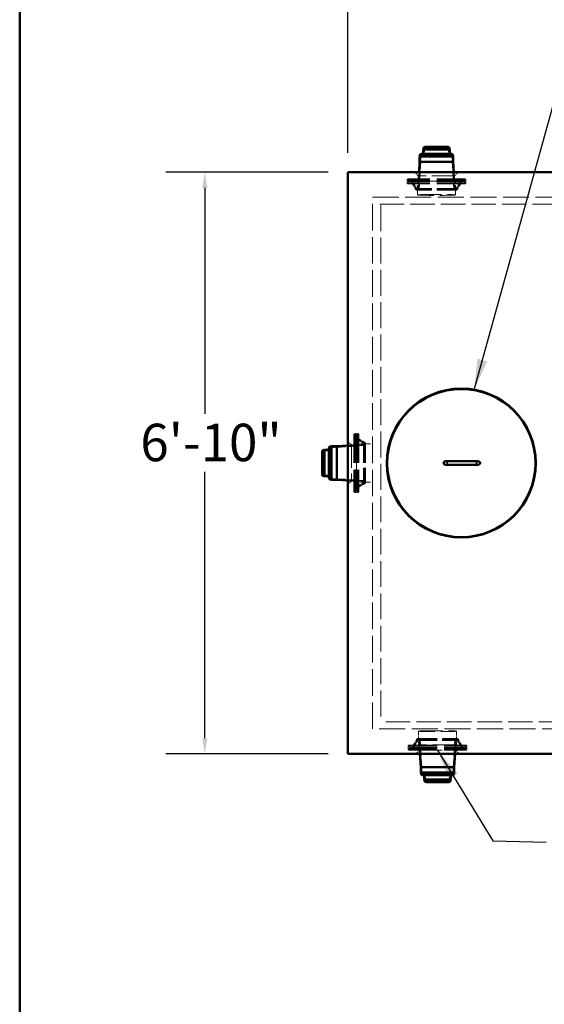
# Model space of a CAD drawing. Units: inches. Extents: x 11 to 363, y 11 to 473.
# Drawn here: x 11 to 85, y 242 to 381 of the extents above; entities that cross this region are included whole.
import ezdxf
from ezdxf.enums import TextEntityAlignment as Align

# ---------------------------------------------------------------- set-up
doc = ezdxf.new("R2010")
doc.units = ezdxf.units.IN
doc.header["$LTSCALE"] = 1980
doc.header["$MEASUREMENT"] = 0
doc.linetypes.add('DASHED', pattern=[0.2067, 0.1654, -0.0413])
for name, color, linetype, lineweight in [('Dimensions(ACME )', 7, 'Continuous', 25), ('Hidden Edges(ACME )', 7, 'DASHED', 35), ('Sketch Geometry(ACME )', 7, 'Continuous', 50), ('Symbols(ACME )', 7, 'Continuous', 25), ('Title (ANSI)', 7, 'Continuous', 50), ('Visible Edges(ACME )', 7, 'Continuous', 50)]:
    doc.layers.add(name, color=color, linetype=linetype, lineweight=lineweight)
doc.styles.add('DEFAULT-ACME', font='arial.ttf')
doc.styles.get("Standard").update_dxf_attribs({"font": 'ROMANS.shx'})
doc.dimstyles.new('DEFAULT-ACME -01', dxfattribs={"dimscale": 44, "dimtxt": 0.12, "dimasz": 0.05, "dimexe": 0.125, "dimexo": 0.0625, "dimgap": 0.031496, "dimtad": 0, "dimtih": 1, "dimtoh": 1, "dimrnd": 1e-08, "dimzin": 1, "dimdsep": 46, "dimlunit": 4, "dimtxsty": 'DEFAULT-ACME', "dimcen": 0.09, "dimdle": 0.393701, "dimclrd": 256, "dimclre": 256, "dimclrt": 7, "dimadec": 0, "dimazin": 0, "dimtfac": 1, "dimtofl": 0, "dimtmove": 0, "dimatfit": 3, "dimfxl": 1, "dimfrac": 2, "dimtolj": 1, "dimtzin": 0, "dimlwd": 25, "dimlwe": 25, "dimarcsym": 0})
doc.dimstyles.new('DEFAULT-ACME -01$7', dxfattribs={"dimscale": 44, "dimtxt": 0.12, "dimasz": 0.098425, "dimexe": 0.125, "dimexo": 0.0625, "dimgap": 0.031496, "dimtad": 0, "dimtih": 1, "dimtoh": 1, "dimrnd": 1e-08, "dimzin": 1, "dimdsep": 46, "dimlunit": 4, "dimtxsty": 'DEFAULT-ACME', "dimcen": 0.09, "dimdle": 0.393701, "dimclrd": 256, "dimclre": 256, "dimclrt": 7, "dimadec": 0, "dimazin": 0, "dimtfac": 1, "dimtofl": 0, "dimtmove": 0, "dimatfit": 3, "dimfxl": 1, "dimfrac": 2, "dimtolj": 1, "dimtzin": 0, "dimlwd": 25, "dimlwe": 25, "dimarcsym": 0})

# ---------------------------------------------------------------- blocks, each defined once
blk = doc.blocks.new('*D7')
at = {"layer": 'Defpoints', "color": 0, "linetype": 'Continuous', "transparency": 16777216}
for p in [(57.23, 395.71), (57.23, 359.33), (211.23, 359.33)]:
    blk.add_point(p, dxfattribs=at)
at = {"layer": 'Dimensions(ACME )', "color": 156, "linetype": 'Continuous', "lineweight": 25, "true_color": 0x004080, "transparency": 16777216}
for p, q in [((57.23, 362.08), (57.23, 401.21)), ((211.23, 362.08), (211.23, 401.21)), ((59.43, 395.71), (123.88, 395.71)), ((209.03, 395.71), (148.39, 395.71))]:
    blk.add_line(p, q, dxfattribs=at)
at = {"layer": 'Dimensions(ACME )', "color": 156, "linetype": 'Continuous', "true_color": 0x004080, "transparency": 16777216}
for points in [[(59.43, 396.07), (59.43, 395.34), (57.23, 395.71)], [(209.03, 396.07), (209.03, 395.34), (211.23, 395.71)]]:
    blk.add_solid(points, dxfattribs=at)
at = {"layer": 'Dimensions(ACME )', "color": 7, "linetype": 'Continuous', "lineweight": 25, "transparency": 16777216, "insert": (125.26, 398.4), "char_height": 5.28, "attachment_point": 1, "style": 'DEFAULT-ACME'}
blk.add_mtext('\\A1;12\'-10"', dxfattribs=at)
blk = doc.blocks.new('*D8')
at = {"layer": 'Defpoints', "color": 0, "linetype": 'Continuous', "transparency": 16777216}
for p in [(57.23, 359.33), (37.08, 277.33), (57.23, 277.33)]:
    blk.add_point(p, dxfattribs=at)
at = {"layer": 'Dimensions(ACME )', "color": 156, "linetype": 'Continuous', "lineweight": 25, "true_color": 0x004080, "transparency": 16777216}
for p, q in [((54.48, 359.33), (31.58, 359.33)), ((37.08, 357.13), (37.08, 325.26)), ((37.08, 279.53), (37.08, 317.09)), ((54.48, 277.33), (31.58, 277.33))]:
    blk.add_line(p, q, dxfattribs=at)
at = {"layer": 'Dimensions(ACME )', "color": 156, "linetype": 'Continuous', "true_color": 0x004080, "transparency": 16777216}
for points in [[(36.71, 357.13), (37.45, 357.13), (37.08, 359.33)], [(36.71, 279.53), (37.45, 279.53), (37.08, 277.33)]]:
    blk.add_solid(points, dxfattribs=at)
at = {"layer": 'Dimensions(ACME )', "color": 7, "linetype": 'Continuous', "lineweight": 25, "transparency": 16777216, "insert": (28, 323.87), "char_height": 5.28, "attachment_point": 1, "style": 'DEFAULT-ACME'}
blk.add_mtext('\\A1;6\'-10"', dxfattribs=at)
blk = doc.blocks.new('Borders Back-Sheet2')
at = {"layer": 'Sketch Geometry(ACME )'}
blk.add_line((0.25, 10.75), (0.25, 0.25), dxfattribs=at)
at = {"layer": 'Symbols(ACME )', "color": 7, "lineweight": 30, "flags": 63}
for tag, height, p in [('Co', 0.06, (8.1144, 0.9038)), ('WT-TOP', 0.12, (4.595, 0.69)), ('Loc.', 0.16, (6.035, 0.72)), ('Date', 0.12, (7.17, 0.67)), ('Sheet', 0.1, (7.73, 0.39)), ('Ch#', 0.1, (6.48, 0.39)), ('Pg#', 0.1, (7.06, 0.39))]:
    blk.add_attdef(tag, text='', height=height, dxfattribs=at).set_placement(p, align=Align.TOP_LEFT)
at = {"layer": 'Title (ANSI)', "color": 7, "lineweight": 30, "flags": 63}
for tag, height, p in [('<Name>^M', 0.18, (1.25, 1.0925)), ('ITEM:', 0.16, (6.65, 1.1025)), ('<WT-B>', 0.12, (4.685, 0.45))]:
    blk.add_attdef(tag, text='', height=height, dxfattribs=at).set_placement(p, align=Align.TOP_LEFT)

msp = doc.modelspace()

# ---------------------------------------------------------------- linework, layer by layer
at = {"layer": 'Hidden Edges(ACME )', "ltscale": 0.000760137}
for p, q in [((67.973, 361.88), (67.973, 362.673)), ((71.483, 361.88), (71.483, 362.673)), ((54.625, 320.084), (53.833, 320.084)), ((54.625, 316.574), (53.833, 316.574)), ((68.117, 274.371), (68.117, 273.579)), ((71.627, 274.371), (71.627, 273.579))]:
    msp.add_line(p, q, dxfattribs=at)
at = {"layer": 'Hidden Edges(ACME )', "ltscale": 0.004924}
for p, q in [((71.358, 362.798), (68.098, 362.798)), ((53.708, 319.959), (53.708, 316.699)), ((68.242, 273.454), (71.502, 273.454))]:
    msp.add_line(p, q, dxfattribs=at)
at = {"layer": 'Hidden Edges(ACME )', "ltscale": 0.0008395}
for p, q in [((67.468, 360.818), (67.468, 361.693)), ((71.988, 360.818), (71.988, 361.693)), ((55.688, 320.589), (54.813, 320.589)), ((55.688, 316.069), (54.813, 316.069)), ((67.612, 275.434), (67.612, 274.559)), ((72.132, 275.434), (72.132, 274.559))]:
    msp.add_line(p, q, dxfattribs=at)
at = {"layer": 'Hidden Edges(ACME )', "ltscale": 0.00645}
for p, q in [((71.863, 361.818), (67.593, 361.818)), ((54.688, 320.464), (54.688, 316.194)), ((67.737, 274.434), (72.007, 274.434))]:
    msp.add_line(p, q, dxfattribs=at)
at = {"layer": 'Hidden Edges(ACME )', "ltscale": 0.003766}
for p, q in [((67.468, 360.818), (67.226, 356.908)), ((71.988, 360.818), (72.229, 356.908)), ((55.688, 320.589), (59.598, 320.831)), ((55.688, 316.069), (59.598, 315.828)), ((67.612, 275.434), (67.371, 279.344)), ((72.132, 275.434), (72.374, 279.344))]:
    msp.add_line(p, q, dxfattribs=at)
at = {"layer": 'Hidden Edges(ACME )', "ltscale": 0.006828}
for p, q in [((71.988, 360.818), (67.468, 360.818)), ((55.688, 320.589), (55.688, 316.069)), ((67.612, 275.434), (72.132, 275.434))]:
    msp.add_line(p, q, dxfattribs=at)
at = {"layer": 'Hidden Edges(ACME )', "ltscale": 0.000464332}
for p, q in [((65.622, 357.83), (65.622, 358.315)), ((73.834, 357.83), (73.834, 358.315)), ((58.675, 322.435), (58.19, 322.435)), ((58.675, 314.223), (58.19, 314.223)), ((65.766, 278.421), (65.766, 277.936)), ((73.978, 278.421), (73.978, 277.936))]:
    msp.add_line(p, q, dxfattribs=at)
at = {"layer": 'Hidden Edges(ACME )', "ltscale": 0.01224}
for p, q in [((73.779, 358.377), (65.677, 358.377)), ((73.779, 357.768), (65.677, 357.768)), ((58.128, 322.38), (58.128, 314.278)), ((58.737, 322.38), (58.737, 314.278)), ((65.821, 278.483), (73.923, 278.483)), ((65.821, 277.874), (73.923, 277.874))]:
    msp.add_line(p, q, dxfattribs=at)
at = {"layer": 'Hidden Edges(ACME )', "ltscale": 5.79008e-05}
for p, q in [((65.732, 358.253), (65.732, 358.315)), ((73.724, 358.253), (73.724, 358.315)), ((65.732, 357.83), (65.732, 357.893)), ((73.724, 357.83), (73.724, 357.893)), ((58.253, 322.325), (58.19, 322.325)), ((58.675, 322.325), (58.613, 322.325)), ((58.253, 314.333), (58.19, 314.333)), ((58.675, 314.333), (58.613, 314.333)), ((65.876, 278.421), (65.876, 278.359)), ((65.876, 277.999), (65.876, 277.936)), ((73.868, 278.421), (73.868, 278.359)), ((73.868, 277.999), (73.868, 277.936))]:
    msp.add_line(p, q, dxfattribs=at)
at = {"layer": 'Hidden Edges(ACME )', "linetype": 'DASHED', "lineweight": 18, "ltscale": 0.000639276}
for p, q in [((67.165, 358.826), (66.728, 359.329)), ((72.29, 358.826), (72.728, 359.329)), ((57.731, 320.892), (57.228, 321.329)), ((57.731, 315.767), (57.228, 315.329)), ((67.31, 277.833), (66.872, 277.329)), ((72.435, 277.833), (72.872, 277.329))]:
    msp.add_line(p, q, dxfattribs=at)
at = {"layer": 'Hidden Edges(ACME )', "ltscale": 0.002226}
for p, q in [((67.265, 359.329), (67.122, 357.018)), ((72.19, 359.329), (72.333, 357.018))]:
    msp.add_line(p, q, dxfattribs=at)
at = {"layer": 'Hidden Edges(ACME )', "linetype": 'DASHED', "lineweight": 18, "ltscale": 0.009835}
for p, q in [((72.29, 358.826), (67.165, 358.826)), ((57.731, 320.892), (57.731, 315.767)), ((67.31, 277.833), (72.435, 277.833))]:
    msp.add_line(p, q, dxfattribs=at)
at = {"layer": 'Hidden Edges(ACME )', "linetype": 'DASHED', "lineweight": 18, "ltscale": 0.000716093}
for p, q in [((67.165, 358.079), (67.165, 358.826)), ((72.29, 358.079), (72.29, 358.826)), ((58.478, 320.892), (57.731, 320.892)), ((58.478, 315.767), (57.731, 315.767)), ((67.31, 278.579), (67.31, 277.833)), ((72.435, 278.579), (72.435, 277.833))]:
    msp.add_line(p, q, dxfattribs=at)
at = {"layer": 'Hidden Edges(ACME )', "ltscale": 0.011696}
for p, q in [((73.599, 358.128), (65.857, 358.128)), ((73.599, 358.018), (65.857, 358.018)), ((58.378, 322.2), (58.378, 314.458)), ((58.488, 322.2), (58.488, 314.458)), ((66.001, 278.234), (73.743, 278.234)), ((66.001, 278.124), (73.743, 278.124))]:
    msp.add_line(p, q, dxfattribs=at)
at = {"layer": 'Hidden Edges(ACME )', "ltscale": 0.001201}
for p, q in [((66.86, 356.908), (66.228, 357.987)), ((72.596, 356.908), (73.228, 357.987)), ((59.598, 321.197), (58.518, 321.829)), ((59.598, 315.461), (58.518, 314.829)), ((67.004, 279.344), (66.372, 278.265)), ((72.74, 279.344), (73.372, 278.265))]:
    msp.add_line(p, q, dxfattribs=at)
at = {"layer": 'Hidden Edges(ACME )', "ltscale": 0.001097}
for p, q in [((66.923, 357.018), (66.345, 358.004)), ((72.533, 357.018), (73.11, 358.004)), ((59.488, 321.134), (58.501, 321.712)), ((59.488, 315.524), (58.501, 314.947)), ((67.067, 279.234), (66.49, 278.247)), ((72.677, 279.234), (73.255, 278.247))]:
    msp.add_line(p, q, dxfattribs=at)
at = {"layer": 'Hidden Edges(ACME )', "ltscale": 0.000103704}
for p, q in [((66.923, 356.908), (66.838, 356.838)), ((72.533, 356.908), (72.618, 356.838)), ((59.598, 321.134), (59.668, 321.219)), ((59.598, 315.524), (59.668, 315.439)), ((67.067, 279.344), (66.982, 279.414)), ((72.677, 279.344), (72.762, 279.414))]:
    msp.add_line(p, q, dxfattribs=at)
at = {"layer": 'Hidden Edges(ACME )', "ltscale": 6.83462e-05}
for p, q in [((66.86, 356.908), (66.838, 356.838)), ((72.596, 356.908), (72.618, 356.838)), ((59.598, 321.197), (59.668, 321.219)), ((59.598, 315.461), (59.668, 315.439)), ((67.004, 279.344), (66.982, 279.414)), ((72.74, 279.344), (72.762, 279.414))]:
    msp.add_line(p, q, dxfattribs=at)
at = {"layer": 'Hidden Edges(ACME )', "ltscale": 0.008665}
for p, q in [((72.596, 356.908), (66.86, 356.908)), ((59.598, 321.197), (59.598, 315.461)), ((67.004, 279.344), (72.74, 279.344))]:
    msp.add_line(p, q, dxfattribs=at)
at = {"layer": 'Hidden Edges(ACME )', "ltscale": 0.008475}
for p, q in [((72.533, 357.018), (66.923, 357.018)), ((59.488, 321.134), (59.488, 315.524)), ((67.067, 279.234), (72.677, 279.234))]:
    msp.add_line(p, q, dxfattribs=at)
at = {"layer": 'Hidden Edges(ACME )', "linetype": 'DASHED', "lineweight": 18, "ltscale": 0.010315}
for p, q in [((67.04, 358.079), (72.415, 358.079)), ((58.478, 315.642), (58.478, 321.017)), ((72.56, 278.579), (67.185, 278.579))]:
    msp.add_line(p, q, dxfattribs=at)
at = {"layer": 'Hidden Edges(ACME )', "linetype": 'DASHED', "lineweight": 18, "ltscale": 0.001862}
for p, q in [((67.04, 356.142), (67.04, 358.079)), ((72.415, 356.142), (72.415, 358.079)), ((60.415, 321.017), (58.478, 321.017)), ((60.415, 315.642), (58.478, 315.642)), ((67.185, 280.517), (67.185, 278.579)), ((72.56, 280.517), (72.56, 278.579))]:
    msp.add_line(p, q, dxfattribs=at)
at = {"layer": 'Hidden Edges(ACME )', "linetype": 'DASHED', "lineweight": 18, "ltscale": 0.011224}
for p, q in [((60.728, 355.829), (207.728, 355.829)), ((207.728, 280.829), (60.728, 280.829))]:
    msp.add_line(p, q, dxfattribs=at)
at = {"layer": 'Hidden Edges(ACME )', "linetype": 'DASHED', "lineweight": 18, "ltscale": 0.011453}
msp.add_line((60.728, 280.829), (60.728, 355.829), dxfattribs=at)
at = {"layer": 'Hidden Edges(ACME )', "ltscale": 0.008732}
for p, q in [((72.618, 356.838), (66.838, 356.838)), ((59.668, 321.219), (59.668, 315.439)), ((66.982, 279.414), (72.762, 279.414))]:
    msp.add_line(p, q, dxfattribs=at)
at = {"layer": 'Hidden Edges(ACME )', "linetype": 'DASHED', "lineweight": 18, "ltscale": 0.01053}
for p, q in [((61.728, 354.829), (91.894, 354.829)), ((91.894, 281.829), (61.728, 281.829))]:
    msp.add_line(p, q, dxfattribs=at)
at = {"layer": 'Hidden Edges(ACME )', "ltscale": 0.002176}
for p, q in [((57.228, 320.795), (59.488, 320.935)), ((57.228, 315.864), (59.488, 315.724))]:
    msp.add_line(p, q, dxfattribs=at)
at = {"layer": 'Hidden Edges(ACME )', "ltscale": 0.001833}
for p, q in [((67.385, 277.329), (67.267, 279.234)), ((72.36, 277.329), (72.478, 279.234))]:
    msp.add_line(p, q, dxfattribs=at)
at = {"layer": 'Hidden Edges(ACME )', "ltscale": 0.00018666}
for centre, start, end in [((68.098, 362.673), 90, 180), ((71.358, 362.673), 0, 90), ((67.593, 361.693), 90, 180), ((71.863, 361.693), 0, 90), ((65.857, 358.253), 180, 270), ((73.599, 358.253), 270, 0), ((65.857, 357.893), 90, 180), ((73.599, 357.893), 0, 90), ((58.253, 322.2), 0, 90), ((58.613, 322.2), 90, 180), ((53.833, 319.959), 90, 180), ((54.813, 320.464), 90, 180), ((53.833, 316.699), 180, 270), ((54.813, 316.194), 180, 270), ((58.253, 314.458), 270, 0), ((58.613, 314.458), 180, 270), ((66.001, 278.359), 180, 270), ((66.001, 277.999), 90, 180), ((73.743, 278.359), 270, 0), ((73.743, 277.999), 0, 90), ((67.737, 274.559), 180, 270), ((68.242, 273.579), 180, 270), ((71.502, 273.579), 270, 0), ((72.007, 274.559), 270, 0)]:
    msp.add_arc(centre, 0.125, start, end, dxfattribs=at)
at = {"layer": 'Hidden Edges(ACME )', "ltscale": 9.22188e-05}
for centre, start, end in [((67.91, 361.88), 270, 0), ((71.545, 361.88), 180, 270), ((54.625, 320.147), 270, 0), ((54.625, 316.512), 0, 90), ((68.055, 274.371), 0, 90), ((71.69, 274.371), 90, 180)]:
    msp.add_arc(centre, 0.0625, start, end, dxfattribs=at)
at = {"layer": 'Hidden Edges(ACME )', "ltscale": 8.49866e-05}
for centre, start, end in [((65.684, 358.315), 96.8921, 180), ((65.669, 358.315), 0, 83.1079), ((73.786, 358.315), 96.8921, 180), ((73.771, 358.315), 0, 83.1079), ((65.684, 357.83), 180, 263.1079), ((65.669, 357.83), 276.8921, 0), ((73.786, 357.83), 180, 263.1079), ((73.771, 357.83), 276.8921, 0), ((58.19, 322.373), 90, 173.1079), ((58.19, 322.388), 186.8921, 270), ((58.675, 322.373), 6.8921, 90), ((58.675, 322.388), 270, 353.1079), ((58.19, 314.271), 90, 173.1079), ((58.19, 314.286), 186.8921, 270), ((58.675, 314.271), 6.8921, 90), ((58.675, 314.286), 270, 353.1079), ((65.829, 278.421), 96.8921, 180), ((65.829, 277.936), 180, 263.1079), ((65.814, 278.421), 0, 83.1079), ((65.814, 277.936), 276.8921, 0), ((73.931, 278.421), 96.8921, 180), ((73.931, 277.936), 180, 263.1079), ((73.916, 278.421), 0, 83.1079), ((73.916, 277.936), 276.8921, 0)]:
    msp.add_arc(centre, 0.0625, start, end, dxfattribs=at)
at = {"layer": 'Hidden Edges(ACME )', "ltscale": 0.00024814}
for centre, start, end in [((66.129, 357.878), 30.35262, 90), ((73.326, 357.878), 90, 149.64738), ((58.628, 321.928), 180, 239.64738), ((58.628, 314.731), 120.35262, 180), ((66.274, 278.374), 270, 329.64738), ((73.471, 278.374), 210.35262, 270)]:
    msp.add_arc(centre, 0.25, start, end, dxfattribs=at)
at = {"layer": 'Hidden Edges(ACME )', "ltscale": 6.03684e-05}
for centre, start, end in [((66.174, 357.955), 30.35262, 90), ((73.282, 357.955), 90, 149.64738), ((58.55, 321.883), 180, 239.64738), ((58.55, 314.776), 120.35262, 180), ((66.319, 278.296), 270, 329.64738), ((73.426, 278.296), 210.35262, 270)]:
    msp.add_arc(centre, 0.0625, start, end, dxfattribs=at)
at = {"layer": 'Hidden Edges(ACME )', "ltscale": 0.000753306}
for centre, start, end in [((70.983, 318.329), 270, 90), ((75.627, 318.329), 90, 270)]:
    msp.add_arc(centre, 0.25, start, end, dxfattribs=at)
at = {"layer": 'Hidden Edges(ACME )', "linetype": 'DASHED', "lineweight": 18, "ltscale": 0.010316}
for centre in [(69.728, 356.142), (69.872, 280.517)]:
    msp.add_ellipse(centre, major_axis=(-2.687, 0), ratio=0.025, dxfattribs=at)
at = {"layer": 'Hidden Edges(ACME )'}
for start_param, end_param in [(3.4926888, 3.5033165), (2.7798688, 2.7904965)]:
    msp.add_ellipse((75.607, 318.329), major_axis=(-0.272, 0), ratio=0.9195022, start_param=start_param, end_param=end_param, dxfattribs=at)
at = {"layer": 'Hidden Edges(ACME )', "ltscale": 0.000375448}
msp.add_open_spline([(70.734, 318.329), (70.734, 318.345), (70.735, 318.362), (70.742, 318.395), (70.747, 318.411), (70.758, 318.439), (70.766, 318.454), (70.785, 318.482), (70.796, 318.495), (70.818, 318.517), (70.831, 318.528), (70.859, 318.547), (70.874, 318.554), (70.902, 318.566), (70.918, 318.571), (70.951, 318.578), (70.968, 318.579), (70.983, 318.579)], degree=3, knots=[0, 0, 0, 0, 0.11755015, 0.11755015, 0.2351003, 0.2351003, 0.35265234, 0.35265234, 0.47020438, 0.47020438, 0.58775895, 0.58775895, 0.70531353, 0.70531353, 0.82287068, 0.82287068, 0.94020097, 0.94020097, 0.94020097, 0.94020097], dxfattribs=at)
at = {"layer": 'Hidden Edges(ACME )', "ltscale": 0.001131}
msp.add_open_spline([(70.984, 318.579), (70.999, 318.579), (71.016, 318.578), (71.049, 318.571), (71.065, 318.566), (71.093, 318.554), (71.108, 318.547), (71.136, 318.528), (71.149, 318.517), (71.171, 318.495), (71.182, 318.482), (71.201, 318.454), (71.209, 318.439), (71.22, 318.411), (71.225, 318.395), (71.232, 318.362), (71.234, 318.345), (71.234, 318.314), (71.232, 318.297), (71.225, 318.264), (71.22, 318.248), (71.209, 318.219), (71.201, 318.205), (71.182, 318.177), (71.171, 318.164), (71.149, 318.142), (71.136, 318.131), (71.108, 318.112), (71.093, 318.104), (71.065, 318.093), (71.049, 318.087), (71.016, 318.081), (70.999, 318.079), (70.968, 318.079), (70.951, 318.081), (70.918, 318.087), (70.902, 318.093), (70.874, 318.104), (70.859, 318.112), (70.831, 318.131), (70.818, 318.142), (70.796, 318.164), (70.785, 318.177), (70.766, 318.205), (70.758, 318.219), (70.747, 318.248), (70.742, 318.264), (70.735, 318.297), (70.734, 318.314), (70.734, 318.329)], degree=3, knots=[0.9404278, 0.9404278, 0.9404278, 0.9404278, 1.0579854, 1.0579854, 1.1755431, 1.1755431, 1.2930987, 1.2930987, 1.4106544, 1.4106544, 1.528207, 1.528207, 1.6457596, 1.6457596, 1.7633093, 1.7633093, 1.880859, 1.880859, 1.9984087, 1.9984087, 2.1159584, 2.1159584, 2.233511, 2.233511, 2.3510636, 2.3510636, 2.4686193, 2.4686193, 2.5861749, 2.5861749, 2.7037325, 2.7037325, 2.8212902, 2.8212902, 2.9388473, 2.9388473, 3.0564044, 3.0564044, 3.173959, 3.173959, 3.2915136, 3.2915136, 3.4090656, 3.4090656, 3.5266177, 3.5266177, 3.6441678, 3.6441678, 3.761718, 3.761718, 3.761718, 3.761718], dxfattribs=at)
at = {"layer": 'Hidden Edges(ACME )', "ltscale": 0.001044}
msp.add_open_spline([(75.627, 318.079), (75.612, 318.079), (75.595, 318.081), (75.562, 318.087), (75.546, 318.093), (75.517, 318.104), (75.502, 318.112), (75.474, 318.131), (75.461, 318.142), (75.44, 318.164), (75.429, 318.177), (75.41, 318.205), (75.402, 318.219), (75.39, 318.248), (75.385, 318.264), (75.379, 318.297), (75.377, 318.314), (75.377, 318.345), (75.379, 318.362), (75.385, 318.395), (75.39, 318.411), (75.402, 318.439), (75.41, 318.454), (75.429, 318.482), (75.44, 318.495), (75.461, 318.517), (75.474, 318.528), (75.502, 318.547), (75.517, 318.554), (75.546, 318.566), (75.562, 318.571), (75.595, 318.578), (75.612, 318.579), (75.643, 318.579), (75.66, 318.578), (75.693, 318.571), (75.709, 318.566), (75.737, 318.554), (75.752, 318.547), (75.78, 318.528), (75.793, 318.517), (75.815, 318.495), (75.826, 318.482), (75.844, 318.454), (75.852, 318.439), (75.859, 318.423), (75.86, 318.42), (75.861, 318.418)], degree=3, knots=[0.9404278, 0.9404278, 0.9404278, 0.9404278, 1.0579854, 1.0579854, 1.1755431, 1.1755431, 1.2930987, 1.2930987, 1.4106544, 1.4106544, 1.528207, 1.528207, 1.6457596, 1.6457596, 1.7633093, 1.7633093, 1.880859, 1.880859, 1.9984087, 1.9984087, 2.1159584, 2.1159584, 2.233511, 2.233511, 2.3510636, 2.3510636, 2.4686193, 2.4686193, 2.5861749, 2.5861749, 2.7037325, 2.7037325, 2.8212902, 2.8212902, 2.9388473, 2.9388473, 3.0564044, 3.0564044, 3.173959, 3.173959, 3.2915136, 3.2915136, 3.4090656, 3.4090656, 3.5266177, 3.5266177, 3.5460059, 3.5460059, 3.5460059, 3.5460059], dxfattribs=at)
at = {"layer": 'Hidden Edges(ACME )', "ltscale": 0.00028846}
msp.add_open_spline([(75.861, 318.241), (75.86, 318.238), (75.859, 318.236), (75.852, 318.219), (75.844, 318.205), (75.826, 318.177), (75.815, 318.164), (75.793, 318.142), (75.78, 318.131), (75.752, 318.112), (75.737, 318.104), (75.709, 318.093), (75.693, 318.087), (75.66, 318.081), (75.643, 318.079), (75.627, 318.079)], degree=3, knots=[0.21571203, 0.21571203, 0.21571203, 0.21571203, 0.2351003, 0.2351003, 0.35265234, 0.35265234, 0.47020438, 0.47020438, 0.58775895, 0.58775895, 0.70531353, 0.70531353, 0.82287068, 0.82287068, 0.94020097, 0.94020097, 0.94020097, 0.94020097], dxfattribs=at)
at = {"layer": 'Hidden Edges(ACME )', "ltscale": 8.48499e-05}
for points, knots in [([(75.861, 318.418), (75.867, 318.403), (75.871, 318.387), (75.876, 318.357), (75.877, 318.343), (75.877, 318.329)], [0.75513675, 0.75513675, 0.75513675, 0.75513675, 0.87867816, 0.87867816, 0.98549985, 0.98549985, 0.98549985, 0.98549985]), ([(75.877, 318.329), (75.877, 318.315), (75.876, 318.301), (75.871, 318.272), (75.867, 318.256), (75.861, 318.241)], [0.98549985, 0.98549985, 0.98549985, 0.98549985, 1.09232153, 1.09232153, 1.21586294, 1.21586294, 1.21586294, 1.21586294])]:
    msp.add_open_spline(points, degree=3, knots=knots, dxfattribs=at)
at = {"layer": 'Sketch Geometry(ACME )', "linetype": 'DASHED', "lineweight": 18, "ltscale": 0.011148}
msp.add_line((61.865, 354.695), (61.865, 281.696), dxfattribs=at)
at = {"layer": 'Visible Edges(ACME )'}
for p, q in [((71.593, 362.658), (67.863, 362.658)), ((67.895, 362.603), (67.863, 362.658)), ((67.895, 362.603), (67.863, 362.54)), ((71.593, 362.54), (67.863, 362.54)), ((67.863, 362.053), (67.863, 362.54)), ((71.56, 362.603), (67.895, 362.603)), ((71.343, 362.908), (68.113, 362.908)), ((71.56, 362.603), (71.593, 362.658)), ((71.56, 362.603), (71.593, 362.54)), ((71.593, 362.053), (71.593, 362.54)), ((67.358, 361.665), (67.358, 361.678)), ((72.098, 361.665), (67.358, 361.665)), ((67.414, 361.597), (67.358, 361.665)), ((67.414, 361.597), (67.358, 361.55)), ((72.098, 361.55), (67.358, 361.55)), ((67.358, 360.821), (67.358, 361.55)), ((72.041, 361.597), (67.414, 361.597)), ((71.848, 361.928), (67.608, 361.928)), ((72.041, 361.597), (72.098, 361.665)), ((72.041, 361.597), (72.098, 361.55)), ((72.098, 361.665), (72.098, 361.678)), ((72.098, 360.821), (72.098, 361.55)), ((67.358, 360.821), (67.265, 359.329)), ((72.098, 360.821), (67.358, 360.821)), ((72.098, 360.821), (72.19, 359.329)), ((211.228, 359.329), (57.228, 359.329)), ((57.228, 359.329), (57.228, 277.329)), ((55.684, 320.699), (57.228, 320.795)), ((53.598, 319.944), (53.598, 316.714)), ((53.848, 320.194), (53.848, 316.464)), ((53.903, 320.162), (53.848, 320.194)), ((53.903, 320.162), (53.965, 320.194)), ((53.903, 320.162), (53.903, 316.497)), ((53.965, 320.194), (53.965, 316.464)), ((54.453, 320.194), (53.965, 320.194)), ((54.578, 320.449), (54.578, 316.209)), ((54.84, 320.699), (54.828, 320.699)), ((54.84, 320.699), (54.84, 315.959)), ((54.909, 320.643), (54.84, 320.699)), ((54.909, 320.643), (54.955, 320.699)), ((54.909, 320.643), (54.909, 316.016)), ((54.955, 320.699), (54.955, 315.959)), ((55.684, 320.699), (54.955, 320.699)), ((55.684, 320.699), (55.684, 315.959)), ((75.627, 318.579), (70.983, 318.579)), ((70.983, 318.079), (75.627, 318.079)), ((53.903, 316.497), (53.848, 316.464)), ((53.903, 316.497), (53.965, 316.464)), ((54.453, 316.464), (53.965, 316.464)), ((54.84, 315.959), (54.828, 315.959)), ((54.909, 316.016), (54.84, 315.959)), ((54.909, 316.016), (54.955, 315.959)), ((55.684, 315.959), (54.955, 315.959)), ((55.684, 315.959), (57.228, 315.864)), ((57.228, 277.329), (211.228, 277.329)), ((67.502, 275.431), (67.385, 277.329)), ((72.242, 275.431), (72.36, 277.329)), ((67.502, 275.431), (72.242, 275.431)), ((67.502, 275.431), (67.502, 274.702)), ((72.242, 275.431), (72.242, 274.702)), ((67.502, 274.702), (72.242, 274.702)), ((67.559, 274.655), (67.502, 274.702)), ((67.559, 274.655), (67.502, 274.586)), ((67.502, 274.586), (72.242, 274.586)), ((67.502, 274.586), (67.502, 274.574)), ((67.559, 274.655), (72.186, 274.655)), ((67.752, 274.324), (71.992, 274.324)), ((68.007, 274.199), (68.007, 273.711)), ((68.007, 273.711), (71.737, 273.711)), ((68.04, 273.649), (68.007, 273.711)), ((68.04, 273.649), (68.007, 273.594)), ((68.007, 273.594), (71.737, 273.594)), ((68.04, 273.649), (71.705, 273.649)), ((71.705, 273.649), (71.737, 273.711)), ((71.705, 273.649), (71.737, 273.594)), ((71.737, 274.199), (71.737, 273.711)), ((72.186, 274.655), (72.242, 274.702)), ((72.186, 274.655), (72.242, 274.586)), ((72.242, 274.586), (72.242, 274.574)), ((68.257, 273.344), (71.487, 273.344))]:
    msp.add_line(p, q, dxfattribs=at)
for radius in [10.5, 10.437]:
    msp.add_circle((73.228, 318.329), radius, dxfattribs=at)
for centre, radius, start, end in [((68.113, 362.658), 0.25, 90, 180), ((71.343, 362.658), 0.25, 0, 90), ((67.608, 361.678), 0.25, 90, 180), ((67.738, 362.053), 0.125, 270, 0), ((71.718, 362.053), 0.125, 180, 270), ((71.848, 361.678), 0.25, 0, 90), ((53.848, 319.944), 0.25, 90, 180), ((54.453, 320.319), 0.125, 270, 0), ((54.828, 320.449), 0.25, 90, 180), ((70.983, 318.329), 0.25, 90, 270), ((75.627, 318.329), 0.25, 270, 90), ((53.848, 316.714), 0.25, 180, 270), ((54.453, 316.339), 0.125, 0, 90), ((54.828, 316.209), 0.25, 180, 270), ((67.752, 274.574), 0.25, 180, 270), ((67.882, 274.199), 0.125, 0, 90), ((68.257, 273.594), 0.25, 180, 270), ((71.487, 273.594), 0.25, 270, 0), ((71.862, 274.199), 0.125, 90, 180), ((71.992, 274.574), 0.25, 270, 0)]:
    msp.add_arc(centre, radius, start, end, dxfattribs=at)
msp.add_ellipse((75.607, 318.329), major_axis=(-0.272, 0), ratio=0.9195022, start_param=2.7904965, end_param=3.4926888, dxfattribs=at)

# ---------------------------------------------------------------- block references
at = {"xscale": 44, "yscale": 44, "zscale": 44}
msp.add_blockref('Borders Back-Sheet2', (0, 0), dxfattribs=at)

# ---------------------------------------------------------------- dimensions: what is measured, and where the dimension line sits
at = {"layer": 'Dimensions(ACME )', "color": 156, "linetype": 'Continuous', "lineweight": 25, "true_color": 0x004080}
for base, p1, p2, angle, override, picture, middle in [((57.228, 395.707), (211.228, 359.329), (57.228, 359.329), 180, {"dimgap": 0.031496, "dimtih": 0, "dimtoh": 0, "dimdec": 2, "dimlfac": 1, "dimtol": 0, "dimlim": 0, "dimtp": 0, "dimtm": 0, "dimtdec": 2, "dimatfit": 1}, '*D7', (136.136, 395.707)), ((37.08, 277.329), (57.228, 359.329), (57.228, 277.329), 90, {"dimgap": 0.031496, "dimdec": 2, "dimlfac": 1, "dimtol": 0, "dimlim": 0, "dimtp": 0, "dimtm": 0, "dimtdec": 2, "dimatfit": 1}, '*D8', (37.08, 321.173))]:
    dim = msp.add_linear_dim(base=base, p1=p1, p2=p2, angle=angle, dimstyle='DEFAULT-ACME -01', override=override, dxfattribs=at)
    dim.commit()
    dim.dimension.update_dxf_attribs({"geometry": picture, "text_midpoint": middle, "dimtype": 160})

# ---------------------------------------------------------------- leaders
at = {"layer": 'Symbols(ACME )', "color": 156, "linetype": 'Continuous', "lineweight": 25, "true_color": 0x004080, "annotation_type": 0, "has_hookline": 1, "hookline_direction": 0}
for points, text_width in [([(75.03, 328.673), (86.111, 368.602), (87.966, 375.287), (93.879, 375.287), (96.823, 375.287)], 103.432), ([(69.872, 277.833), (77.646, 265.056), (85.186, 264.888)], 72.652)]:
    msp.add_leader(points, dimstyle='DEFAULT-ACME -01$7', override={"dimtad": 0}, dxfattribs=dict(at, text_width=text_width))

doc.saveas('drawing.dxf')
